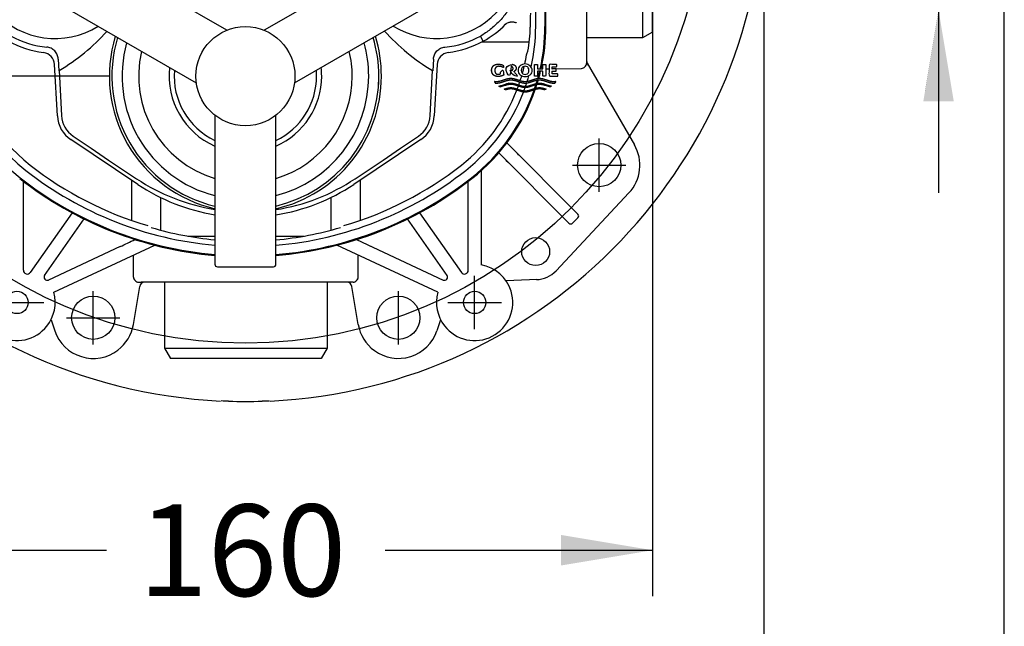
# Model space of a CAD drawing. Units: inches. Extents: x 7 to 214, y 5 to 291.
# Drawn here: x 138 to 203, y 74 to 114 of the extents above; entities that cross this region are included whole.
import ezdxf
from ezdxf.enums import TextEntityAlignment as Align
from ezdxf.lldxf.tags import DXFTag

# ---------------------------------------------------------------- set-up
doc = ezdxf.new("R2010")
doc.units = ezdxf.units.IN
for name, color, linetype in [('Default', 7, 'Continuous'), ('Layer1', 7, 'Continuous'), ('Layer2', 7, 'Continuous'), ('Layer3', 7, 'Continuous'), ('Layer50', 7, 'Continuous'), ('Layer7', 7, 'Continuous')]:
    doc.layers.add(name, color=color, linetype=linetype)
doc.styles.add('SEACAD_arial_ttf', font='arial.ttf', dxfattribs={"height": 0.2})
tags = doc.linetypes.add('HIDDEN2', pattern=[0.1875, 0.125, -0.0625]).pattern_tags.tags
tags[6:7] = [DXFTag(74, 4), DXFTag(75, 0), DXFTag(340, '0'), DXFTag(46, 0.0), DXFTag(50, 0.0), DXFTag(44, 0.0), DXFTag(45, 0.0)]
tags[4:5] = [DXFTag(74, 4), DXFTag(75, 0), DXFTag(340, '0'), DXFTag(46, 0.0), DXFTag(50, 0.0), DXFTag(44, 0.0), DXFTag(45, 0.0)]

# ---------------------------------------------------------------- blocks, each defined once
blk = doc.blocks.new('GDimGGroup')
at = {"layer": 'Layer3', "linetype": 'Continuous', "ltscale": 25.4}
for points in [[(132.619, 78.364), (132.619, 80.364), (126.619, 79.364)], [(173.952, 78.364), (179.952, 79.364), (173.952, 80.364)]]:
    blk.add_hatch(color=136, dxfattribs=at).paths.add_polyline_path(points)
at = {"layer": 'Layer3', "color": 7, "linetype": 'Continuous', "ltscale": 25.4}
for p, q in [((126.619, 113.32), (126.619, 76.364)), ((179.952, 92.237), (179.952, 76.364)), ((126.619, 79.364), (144.142, 79.364)), ((162.429, 79.364), (179.952, 79.364))]:
    blk.add_line(p, q, dxfattribs=at)
at = {"layer": 'Layer3', "color": 136, "linetype": 'Continuous', "lineweight": 20, "ltscale": 25.4, "const_width": 0.00025}
for points in [[(132.619, 78.364), (126.619, 79.364), (132.619, 80.364), (132.619, 78.364)], [(173.952, 78.364), (179.952, 79.364), (173.952, 80.364), (173.952, 78.364)]]:
    blk.add_lwpolyline(points, close=True, dxfattribs=at)
at = {"layer": 'Layer3', "color": 7, "linetype": 'Continuous', "ltscale": 25.4, "style": 'SEACAD_arial_ttf'}
blk.add_text('160', height=6, dxfattribs=at).set_placement((146.242, 82.364), align=Align.TOP_LEFT)
blk = doc.blocks.new('GDimGGroup5')
at = {"layer": 'Layer3', "color": 7, "linetype": 'Continuous', "ltscale": 25.4}
blk.add_line((187.247, 79.376), (187.247, 62.937), dxfattribs=at)
blk = doc.blocks.new('GDimGGroup13')
at = {"layer": 'Layer3', "linetype": 'Continuous', "ltscale": 25.4}
for points in [[(199.694, 127.761), (197.694, 127.761), (198.694, 121.761)], [(199.694, 108.776), (198.694, 114.776), (197.694, 108.776)]]:
    blk.add_hatch(color=136, dxfattribs=at).paths.add_polyline_path(points)
at = {"layer": 'Layer3', "color": 7, "linetype": 'Continuous', "ltscale": 25.4}
for p, q in [((198.694, 152.712), (170.324, 152.712)), ((198.694, 152.712), (198.694, 121.761)), ((180.134, 121.761), (201.694, 121.761)), ((180.134, 114.776), (201.694, 114.776)), ((198.694, 114.776), (198.694, 102.776))]:
    blk.add_line(p, q, dxfattribs=at)
at = {"layer": 'Layer3', "color": 136, "linetype": 'Continuous', "lineweight": 20, "ltscale": 25.4, "const_width": 0.00025}
for points in [[(199.694, 127.761), (198.694, 121.761), (197.694, 127.761), (199.694, 127.761)], [(199.694, 108.776), (198.694, 114.776), (197.694, 108.776), (199.694, 108.776)]]:
    blk.add_lwpolyline(points, close=True, dxfattribs=at)
at = {"layer": 'Layer3', "color": 7, "linetype": 'Continuous', "ltscale": 25.4, "style": 'SEACAD_arial_ttf'}
for s, p in [('G1/2', (172.424, 160.212)), ('水', (187.776, 151.212))]:
    blk.add_text(s, height=6, dxfattribs=at).set_placement(p, align=Align.TOP_LEFT)
blk = doc.blocks.new('GDimGGroup15')
at = {"layer": 'Layer3', "linetype": 'Continuous', "ltscale": 25.4}
for points in [[(98.91, 124.269), (99.91, 118.269), (100.91, 124.269)], [(98.91, 104.435), (100.91, 104.435), (99.91, 110.435)]]:
    blk.add_hatch(color=136, dxfattribs=at).paths.add_polyline_path(points)
at = {"layer": 'Layer3', "color": 7, "linetype": 'Continuous', "ltscale": 25.4}
for p, q in [((99.91, 130.269), (99.91, 118.269)), ((126.619, 118.269), (96.91, 118.269)), ((144.34, 110.435), (96.91, 110.435)), ((99.91, 110.435), (99.91, 91.083)), ((99.91, 91.083), (121.145, 91.083))]:
    blk.add_line(p, q, dxfattribs=at)
at = {"layer": 'Layer3', "color": 136, "linetype": 'Continuous', "lineweight": 20, "ltscale": 25.4, "const_width": 0.00025}
for points in [[(98.91, 124.269), (99.91, 118.269), (100.91, 124.269), (98.91, 124.269)], [(98.91, 104.435), (99.91, 110.435), (100.91, 104.435), (98.91, 104.435)]]:
    blk.add_lwpolyline(points, close=True, dxfattribs=at)
at = {"layer": 'Layer3', "color": 7, "linetype": 'Continuous', "ltscale": 25.4, "style": 'SEACAD_arial_ttf'}
blk.add_text('23,5', height=6, dxfattribs=at).set_placement((102.61, 98.583), align=Align.TOP_LEFT)

msp = doc.modelspace()

# ---------------------------------------------------------------- hatches: boundary and pattern name
at = {"linetype": 'Continuous', "ltscale": 25.4}
for points in [[(171.594, 109.681), (171.656, 109.684), (171.719, 109.692), (171.781, 109.704), (171.843, 109.72), (171.905, 109.738), (172.009, 109.771), (172.112, 109.806), (172.216, 109.839), (172.278, 109.857), (172.34, 109.872), (172.403, 109.884), (172.465, 109.891), (172.527, 109.894), (172.561, 109.893), (172.596, 109.891), (172.63, 109.887), (172.664, 109.882), (172.699, 109.875), (172.733, 109.868), (172.785, 109.855), (172.836, 109.84), (173.228, 109.723), (173.254, 109.743), (173.279, 109.765), (173.291, 109.776), (173.302, 109.788), (172.836, 109.926), (172.786, 109.941), (172.735, 109.953), (172.702, 109.96), (172.668, 109.967), (172.634, 109.972), (172.6, 109.975), (172.567, 109.978), (172.533, 109.978), (172.47, 109.976), (172.408, 109.968), (172.345, 109.956), (172.283, 109.941), (172.22, 109.923), (172.116, 109.89), (172.011, 109.854), (171.907, 109.821), (171.845, 109.803), (171.782, 109.788), (171.719, 109.776), (171.657, 109.768), (171.594, 109.766), (171.532, 109.768), (171.469, 109.776), (171.406, 109.788), (171.344, 109.803), (171.281, 109.821), (171.177, 109.854), (171.073, 109.89), (170.968, 109.923), (170.906, 109.941), (170.843, 109.956), (170.78, 109.968), (170.718, 109.976), (170.655, 109.978), (170.622, 109.978), (170.588, 109.975), (170.554, 109.972), (170.521, 109.967), (170.487, 109.96), (170.453, 109.953), (170.403, 109.941), (170.352, 109.926), (169.886, 109.788), (169.91, 109.765), (169.935, 109.743), (169.947, 109.733), (169.961, 109.723), (170.352, 109.84), (170.404, 109.855), (170.455, 109.868), (170.49, 109.875), (170.524, 109.882), (170.558, 109.887), (170.593, 109.891), (170.627, 109.893), (170.661, 109.894), (170.724, 109.891), (170.786, 109.884), (170.848, 109.872), (170.91, 109.857), (170.972, 109.839), (171.076, 109.806), (171.18, 109.771), (171.283, 109.738), (171.345, 109.72), (171.408, 109.704), (171.47, 109.692), (171.532, 109.684)], [(171.594, 109.384), (171.656, 109.387), (171.719, 109.395), (171.781, 109.407), (171.843, 109.422), (171.905, 109.44), (172.009, 109.474), (172.112, 109.509), (172.216, 109.542), (172.278, 109.56), (172.34, 109.575), (172.403, 109.587), (172.465, 109.594), (172.527, 109.597), (172.564, 109.596), (172.601, 109.593), (172.638, 109.589), (172.675, 109.583), (172.712, 109.575), (172.749, 109.567), (172.804, 109.552), (172.86, 109.536), (172.965, 109.588), (172.893, 109.612), (172.821, 109.634), (172.773, 109.647), (172.725, 109.658), (172.677, 109.668), (172.629, 109.675), (172.581, 109.68), (172.533, 109.681), (172.47, 109.679), (172.408, 109.671), (172.345, 109.659), (172.283, 109.644), (172.22, 109.626), (172.116, 109.592), (172.011, 109.557), (171.907, 109.524), (171.845, 109.506), (171.782, 109.491), (171.719, 109.479), (171.657, 109.471), (171.594, 109.468), (171.532, 109.471), (171.469, 109.479), (171.406, 109.491), (171.344, 109.506), (171.281, 109.524), (171.177, 109.557), (171.073, 109.592), (170.968, 109.626), (170.906, 109.644), (170.843, 109.659), (170.78, 109.671), (170.718, 109.679), (170.655, 109.681), (170.607, 109.68), (170.559, 109.675), (170.511, 109.668), (170.463, 109.658), (170.415, 109.647), (170.367, 109.634), (170.296, 109.612), (170.224, 109.588), (170.329, 109.536), (170.384, 109.552), (170.44, 109.567), (170.477, 109.575), (170.514, 109.583), (170.551, 109.589), (170.588, 109.593), (170.625, 109.596), (170.661, 109.597), (170.724, 109.594), (170.786, 109.587), (170.848, 109.575), (170.91, 109.56), (170.972, 109.542), (171.076, 109.509), (171.18, 109.474), (171.283, 109.44), (171.345, 109.422), (171.408, 109.407), (171.47, 109.395), (171.532, 109.387)]]:
    msp.add_hatch(color=7, dxfattribs=at).paths.add_polyline_path(points)

# ---------------------------------------------------------------- linework, layer by layer
at = {"color": 7, "linetype": 'Continuous', "lineweight": 0, "ltscale": 25.4}
for points in [[(171.594, 109.681), (171.656, 109.684), (171.719, 109.692), (171.781, 109.704), (171.843, 109.72), (171.905, 109.738), (172.009, 109.771), (172.112, 109.806), (172.216, 109.839), (172.278, 109.857), (172.34, 109.872), (172.403, 109.884), (172.465, 109.891), (172.527, 109.894), (172.561, 109.893), (172.596, 109.891), (172.63, 109.887), (172.664, 109.882), (172.699, 109.875), (172.733, 109.868), (172.785, 109.855), (172.836, 109.84), (173.228, 109.723), (173.254, 109.743), (173.279, 109.765), (173.291, 109.776), (173.302, 109.788), (172.836, 109.926), (172.786, 109.941), (172.735, 109.953), (172.702, 109.96), (172.668, 109.967), (172.634, 109.972), (172.6, 109.975), (172.567, 109.978), (172.533, 109.978), (172.47, 109.976), (172.408, 109.968), (172.345, 109.956), (172.283, 109.941), (172.22, 109.923), (172.116, 109.89), (172.011, 109.854), (171.907, 109.821), (171.845, 109.803), (171.782, 109.788), (171.719, 109.776), (171.657, 109.768), (171.594, 109.766), (171.532, 109.768), (171.469, 109.776), (171.406, 109.788), (171.344, 109.803), (171.281, 109.821), (171.177, 109.854), (171.073, 109.89), (170.968, 109.923), (170.906, 109.941), (170.843, 109.956), (170.78, 109.968), (170.718, 109.976), (170.655, 109.978), (170.622, 109.978), (170.588, 109.975), (170.554, 109.972), (170.521, 109.967), (170.487, 109.96), (170.453, 109.953), (170.403, 109.941), (170.352, 109.926), (169.886, 109.788), (169.91, 109.765), (169.935, 109.743), (169.947, 109.733), (169.961, 109.723), (170.352, 109.84), (170.404, 109.855), (170.455, 109.868), (170.49, 109.875), (170.524, 109.882), (170.558, 109.887), (170.593, 109.891), (170.627, 109.893), (170.661, 109.894), (170.724, 109.891), (170.786, 109.884), (170.848, 109.872), (170.91, 109.857), (170.972, 109.839), (171.076, 109.806), (171.18, 109.771), (171.283, 109.738), (171.345, 109.72), (171.408, 109.704), (171.47, 109.692), (171.532, 109.684), (171.594, 109.681)], [(171.594, 109.384), (171.656, 109.387), (171.719, 109.395), (171.781, 109.407), (171.843, 109.422), (171.905, 109.44), (172.009, 109.474), (172.112, 109.509), (172.216, 109.542), (172.278, 109.56), (172.34, 109.575), (172.403, 109.587), (172.465, 109.594), (172.527, 109.597), (172.564, 109.596), (172.601, 109.593), (172.638, 109.589), (172.675, 109.583), (172.712, 109.575), (172.749, 109.567), (172.804, 109.552), (172.86, 109.536), (172.965, 109.588), (172.893, 109.612), (172.821, 109.634), (172.773, 109.647), (172.725, 109.658), (172.677, 109.668), (172.629, 109.675), (172.581, 109.68), (172.533, 109.681), (172.47, 109.679), (172.408, 109.671), (172.345, 109.659), (172.283, 109.644), (172.22, 109.626), (172.116, 109.592), (172.011, 109.557), (171.907, 109.524), (171.845, 109.506), (171.782, 109.491), (171.719, 109.479), (171.657, 109.471), (171.594, 109.468), (171.532, 109.471), (171.469, 109.479), (171.406, 109.491), (171.344, 109.506), (171.281, 109.524), (171.177, 109.557), (171.073, 109.592), (170.968, 109.626), (170.906, 109.644), (170.843, 109.659), (170.78, 109.671), (170.718, 109.679), (170.655, 109.681), (170.607, 109.68), (170.559, 109.675), (170.511, 109.668), (170.463, 109.658), (170.415, 109.647), (170.367, 109.634), (170.296, 109.612), (170.224, 109.588), (170.329, 109.536), (170.384, 109.552), (170.44, 109.567), (170.477, 109.575), (170.514, 109.583), (170.551, 109.589), (170.588, 109.593), (170.625, 109.596), (170.661, 109.597), (170.724, 109.594), (170.786, 109.587), (170.848, 109.575), (170.91, 109.56), (170.972, 109.542), (171.076, 109.509), (171.18, 109.474), (171.283, 109.44), (171.345, 109.422), (171.408, 109.407), (171.47, 109.395), (171.532, 109.387), (171.594, 109.384)]]:
    msp.add_lwpolyline(points, close=True, dxfattribs=at)
at = {"layer": 'Default', "color": 7, "linetype": 'Continuous', "ltscale": 25.4}
msp.add_line((203.005, 5), (203.005, 291), dxfattribs=at)
at = {"layer": 'Layer1', "color": 7, "linetype": 'Continuous', "ltscale": 25.4}
for p, q in [((152.035, 113.45), (143.576, 118.334)), ((162.938, 118.334), (154.479, 113.451)), ((141.576, 114.87), (150.034, 109.987)), ((156.478, 109.986), (164.938, 114.87)), ((151.257, 107.87), (151.257, 98.102)), ((155.257, 98.102), (155.257, 107.868)), ((151.423, 97.935), (155.09, 97.935))]:
    msp.add_line(p, q, dxfattribs=at)
msp.add_circle((153.257, 110.435), 3.25, dxfattribs=at)
for centre, start, end in [((151.423, 98.102), 180, 270), ((155.09, 98.102), 270, 360)]:
    msp.add_arc(centre, 0.167, start, end, dxfattribs=at)
at = {"layer": 'Layer2', "color": 7, "linetype": 'Continuous', "ltscale": 25.4}
for centre, radius, start, end in [((153.256, 110.435), 8.75, 163.21393, 256.78879), ((153.256, 110.435), 8.75, 0, 16.7843), ((153.256, 110.435), 8.083, 164.32608, 255.67688), ((153.256, 110.435), 8.083, 0, 15.672), ((153.257, 110.435), 7, 166.60156, 253.39845), ((153.257, 110.435), 7, 0, 13.39844), ((153.257, 110.435), 5, 173.57818, 246.42183), ((153.257, 110.435), 4.667, 175.37694, 244.62307), ((153.257, 110.435), 4.667, 295.37693, 360), ((153.257, 110.435), 7, 286.60155, 360), ((153.257, 110.435), 5, 293.57817, 360), ((153.256, 110.435), 8.75, 283.21475, 360), ((153.256, 110.435), 8.083, 284.32698, 360), ((153.257, 110.435), 4.667, 0, 4.62306), ((153.257, 110.435), 5, 0, 6.42182)]:
    msp.add_arc(centre, radius, start, end, dxfattribs=at)
at = {"layer": 'Layer3', "color": 7, "linetype": 'Continuous', "ltscale": 25.4}
for p, q in [((187.245, 123.859), (187.247, 79.376)), ((179.952, 118.269), (179.952, 90.831))]:
    msp.add_line(p, q, dxfattribs=at)
at = {"layer": 'Layer50', "color": 7, "linetype": 'HIDDEN2', "ltscale": 25.4}
for p, q in [((172.285, 113.689), (172.285, 135.515)), ((172.893, 135.515), (172.893, 113.689)), ((172.952, 113.689), (172.952, 135.515)), ((175.619, 125.094), (175.619, 111.444)), ((179.285, 123.602), (179.285, 112.935)), ((179.952, 113.32), (179.952, 123.217)), ((170.307, 113.834), (170.32, 113.847)), ((171.928, 113.689), (171.927, 113.649)), ((168.853, 112.728), (168.667, 113.055)), ((179.952, 113.32), (179.285, 112.935)), ((168.775, 112.685), (171.871, 112.685)), ((179.285, 112.935), (175.619, 112.935)), ((140.022, 111.982), (140.022, 111.982)), ((166.548, 111.982), (166.549, 111.982)), ((140.753, 111.198), (140.753, 111.199)), ((140.93, 107.831), (140.753, 111.198)), ((140.985, 111.551), (141.025, 110.787)), ((165.585, 111.551), (165.545, 110.787)), ((165.817, 111.198), (165.641, 107.831)), ((165.817, 111.199), (165.817, 111.198)), ((175.619, 111.444), (175.619, 111.269)), ((175.663, 111.282), (175.716, 111.132)), ((175.663, 111.282), (178.759, 105.939)), ((141.032, 110.791), (141.025, 110.787)), ((141.048, 110.801), (141.032, 110.791)), ((141.048, 110.801), (141.203, 107.845)), ((165.368, 107.845), (165.523, 110.801)), ((165.523, 110.801), (165.538, 110.791)), ((165.538, 110.791), (165.545, 110.787)), ((172.945, 110.903), (173.16, 110.906)), ((173.356, 110.91), (175.291, 110.943)), ((141.968, 106.5), (143.156, 105.706)), ((163.415, 105.706), (164.603, 106.5)), ((146.204, 103.34), (141.816, 106.272)), ((164.755, 106.272), (160.366, 103.34)), ((175.032, 101.412), (170.391, 106.053)), ((176.452, 102.852), (176.452, 106.352)), ((143.156, 105.706), (144.293, 104.932)), ((162.278, 104.932), (163.415, 105.706)), ((169.865, 105.402), (174.443, 100.823)), ((171.085, 105.358), (170.867, 105.577)), ((171.178, 105.266), (171.085, 105.358)), ((144.293, 104.932), (146.123, 103.71)), ((160.448, 103.71), (162.278, 104.932)), ((170.337, 104.929), (170.497, 104.77)), ((170.497, 104.77), (170.59, 104.677)), ((174.702, 104.602), (178.202, 104.602)), ((168.702, 104.223), (168.702, 98.067)), ((138.702, 97.717), (138.702, 103.541)), ((145.785, 103.62), (145.785, 100.984)), ((160.785, 103.62), (160.785, 100.984)), ((167.869, 97.717), (167.869, 103.541)), ((178.398, 102.779), (173.623, 97.682)), ((147.702, 102.48), (147.702, 100.329)), ((158.869, 100.329), (158.869, 102.48)), ((141.892, 101.479), (139.157, 97.573)), ((164.679, 101.479), (167.414, 97.573)), ((175.057, 101.387), (175.032, 101.412)), ((140.092, 97.375), (142.681, 101.072)), ((166.479, 97.375), (163.89, 101.072)), ((174.443, 100.823), (174.469, 100.798)), ((174.704, 100.798), (175.057, 101.151)), ((151.257, 99.935), (149.492, 99.935)), ((157.086, 99.935), (155.257, 99.935)), ((160.54, 99.725), (166.226, 97.073)), ((145.05, 99.268), (140.344, 97.073)), ((140.695, 96.266), (147.32, 99.355)), ((165.875, 96.266), (159.251, 99.355)), ((145.923, 97.269), (145.923, 98.653)), ((160.647, 97.269), (160.647, 98.653)), ((145.924, 97.269), (145.923, 97.269)), ((146.258, 96.935), (146.257, 96.935)), ((146.257, 96.935), (146.423, 96.935)), ((160.148, 96.935), (146.423, 96.935)), ((147.952, 96.935), (147.952, 92.602)), ((158.619, 96.935), (158.619, 92.602)), ((160.314, 96.935), (160.148, 96.935)), ((160.313, 96.935), (160.314, 96.935)), ((160.647, 97.269), (160.647, 97.269)), ((168.285, 93.852), (168.285, 97.352)), ((171.877, 97.086), (170.338, 97.029)), ((172.353, 97.103), (171.877, 97.086)), ((143.285, 92.852), (143.285, 96.352)), ((145.916, 94.165), (146.33, 96.657)), ((160.655, 94.165), (160.241, 96.657)), ((163.285, 92.852), (163.285, 96.352)), ((136.535, 95.602), (140.035, 95.602)), ((166.535, 95.602), (170.035, 95.602)), ((140.515, 94.471), (140.759, 93.747)), ((141.535, 94.602), (145.035, 94.602)), ((166.056, 94.471), (165.811, 93.747)), ((147.952, 92.602), (148.337, 91.935)), ((147.952, 92.602), (158.619, 92.602)), ((158.619, 92.602), (158.234, 91.935)), ((158.234, 91.935), (148.337, 91.935))]:
    msp.add_line(p, q, dxfattribs=at)
for centre, radius in [((176.452, 104.602), 1.417), ((172.285, 98.935), 0.917), ((138.285, 95.602), 0.733), ((168.285, 95.602), 0.733), ((143.285, 94.602), 1.417), ((163.285, 94.602), 1.417)]:
    msp.add_circle(centre, radius, dxfattribs=at)
for centre, radius, start, end in [((140.785, 118.269), 5.367, 345.69269, 301.6495), ((165.785, 118.269), 5.367, 238.00412, 193.98992), ((238.287, 113.311), 66.361, 178.91142, 179.67339), ((146.285, 113.689), 12.608, 180, 231.85549), ((146.285, 113.689), 12, 180, 231.85549), ((165.787, 118.267), 6.331, 298.97258, 315.56225), ((163.148, 113.674), 8.779, 349.49133, 359.83736), ((160.285, 113.689), 12, 347.23068, 360), ((160.285, 113.689), 12.608, 347.28843, 360), ((160.285, 113.689), 12.667, 347.34804, 360), ((140.785, 118.269), 5.958, 241.06732, 264.66731), ((134.246, 122.269), 13.333, 300.67169, 318.12764), ((172.324, 122.269), 13.333, 221.74681, 239.32831), ((165.785, 118.269), 5.958, 275.33269, 298.93268), ((140.785, 118.269), 6.333, 241.02443, 263.07702), ((165.785, 118.269), 6.333, 276.92298, 298.97557), ((168.946, 112.555), 0.312, 63.91296, 73.75199), ((146.285, 113.689), 11.549, 189.22237, 231.85549), ((139.922, 111.155), 0.832, 3.00654, 83.07475), ((166.649, 111.155), 0.832, 96.9246, 176.99413), ((160.285, 113.689), 11.549, 347.7046, 350.77763), ((160.285, 113.689), 11.549, 344.53447, 346.91057), ((175.293, 111.273), 0.325, 313.69712, 359.34228), ((175.952, 111.449), 0.333, 180, 210.08865), ((160.285, 113.689), 11.549, 342.00828, 343.72562), ((160.285, 113.689), 12, 342.47127, 344.43191), ((160.285, 113.689), 12.608, 344.25087, 346.55748), ((160.285, 113.689), 12.667, 344.35683, 346.62066), ((160.285, 113.689), 11.549, 339.20715, 340.21709), ((160.285, 113.689), 11.549, 340.60441, 341.6186), ((160.285, 113.689), 12, 340.92328, 342.03195), ((160.285, 113.689), 12.608, 341.20206, 342.3301), ((160.285, 113.689), 12.667, 341.38357, 342.48373), ((160.285, 113.689), 12.608, 342.75788, 343.83874), ((160.285, 113.689), 12.667, 342.90293, 343.95376), ((160.285, 113.689), 11.549, 308.14451, 338.81794), ((160.285, 113.689), 12, 308.14451, 339.02027), ((160.285, 113.689), 12.608, 308.14451, 340.75622), ((160.285, 113.689), 12.667, 308.14451, 340.94713), ((160.285, 113.689), 12, 339.42857, 340.48956), ((142.927, 107.935), 2, 182.99999, 236.251), ((142.927, 107.935), 1.727, 183, 236.25101), ((163.643, 107.935), 1.727, 303.749, 357), ((163.643, 107.935), 2, 303.749, 357.00001), ((176.452, 104.602), 2.667, 316.8689, 30.08869), ((153.285, 122.602), 22.882, 231.85549, 253.67802), ((153.285, 122.602), 22.882, 286.32198, 308.14451), ((153.285, 122.602), 23.333, 231.85549, 265.01241), ((153.285, 122.602), 23.333, 274.84662, 308.14451), ((153.285, 122.602), 24, 231.85549, 265.15129), ((153.285, 122.602), 23.942, 231.85549, 265.13943), ((153.285, 114.43), 12.892, 236.25101, 260.94699), ((153.285, 113.938), 12.746, 236.25101, 260.84175), ((153.285, 122.602), 23.942, 274.72321, 308.14451), ((153.285, 122.602), 24, 274.71168, 308.14451), ((153.285, 114.43), 12.892, 278.7957, 303.74899), ((153.285, 113.938), 12.746, 278.8979, 303.74899), ((174.939, 101.269), 0.167, 315.00016, 45), ((174.586, 100.916), 0.167, 225, 314.99984), ((149.751, 95.424), 9.033, 145.51081, 146.15511), ((153.285, 121.375), 21.762, 253.45719, 264.65117), ((153.285, 121.375), 21.762, 275.19759, 286.54281), ((156.82, 95.424), 9.033, 33.84489, 34.48919), ((137.744, 115.554), 17.85, 294.15947, 297.57774), ((168.826, 115.554), 17.85, 245.46331, 245.84053), ((138.952, 97.717), 0.25, 180, 325.00002), ((167.619, 97.717), 0.25, 214.99998, 360), ((168.285, 95.602), 2.5, 17.24244, 80.40593), ((172.285, 98.935), 1.833, 271.63455, 316.86891), ((140.258, 97.258), 0.203, 145.00003, 294.99989), ((146.658, 96.602), 0.333, 90, 170.57178), ((159.912, 96.602), 0.333, 9.42822, 90), ((166.312, 97.258), 0.203, 245.00011, 34.99997), ((138.285, 95.602), 2.5, 163.3522, 321.7704), ((138.285, 95.602), 2.5, 321.7704, 15.40593), ((168.285, 95.602), 2.5, 164.59407, 217.79302), ((168.285, 95.602), 2.5, 217.79302, 17.24244), ((143.285, 94.602), 2.667, 198.69359, 307.17908), ((143.285, 94.602), 2.667, 307.17908, 350.57177), ((163.285, 94.602), 2.667, 189.42823, 233.87058), ((163.285, 94.602), 2.667, 233.87058, 341.30641)]:
    msp.add_arc(centre, radius, start, end, dxfattribs=at)
for centre, major_axis, ratio, start_param, end_param in [((160.285, 116.891), (0, -12.811), 0.968335, 1.165382, 1.185222), ((175.285, 111.277), (0, -0.334), 0.998152, 0.017051, 0.772901), ((146.256, 97.269), (-0.153, 0.296), 0.999229, 1.095041, 2.669033), ((146.257, 97.269), (0, 0.333), 0.999391, 1.570796, 3.141593), ((160.314, 97.269), (0.153, 0.296), 0.999229, 3.614153, 5.188144), ((160.314, 97.269), (0, 0.333), 0.999391, 3.141593, 4.712389)]:
    msp.add_ellipse(centre, major_axis=major_axis, ratio=ratio, start_param=start_param, end_param=end_param, dxfattribs=at)
for points, knots in [([(171.472, 118.253), (171.485, 117.993), (171.481, 117.734), (171.437, 117.221), (171.398, 116.967), (171.285, 116.462), (171.21, 116.21), (171.028, 115.726), (170.922, 115.491), (170.677, 115.038), (170.539, 114.819), (170.231, 114.397), (170.065, 114.199), (169.707, 113.828), (169.516, 113.655), (169.109, 113.335), (168.893, 113.187), (168.667, 113.055)], [0, 0, 0, 0, 0.125, 0.125, 0.25, 0.25, 0.375, 0.375, 0.5, 0.5, 0.625, 0.625, 0.75, 0.75, 0.875, 0.875, 1, 1, 1, 1]), ([(170.32, 113.847), (170.328, 113.855), (170.342, 113.868), (170.367, 113.888), (170.414, 113.92), (170.486, 113.954), (170.566, 113.974), (170.64, 113.987), (170.708, 113.992), (170.79, 113.989), (170.873, 113.977), (170.955, 113.956), (171.009, 113.935), (171.035, 113.925)], [0, 0, 0, 0, 0.051816, 0.087175, 0.143046, 0.310775, 0.440742, 0.498898, 0.601296, 0.703136, 0.803864, 0.90297, 1, 1, 1, 1]), ([(140.985, 111.551), (140.98, 111.651), (140.958, 111.747), (140.898, 111.884), (140.875, 111.927), (140.82, 112.009), (140.789, 112.049), (140.72, 112.12), (140.683, 112.152), (140.604, 112.21), (140.561, 112.236), (140.471, 112.279), (140.425, 112.297), (140.33, 112.323), (140.281, 112.332), (140.232, 112.337)], [0, 0, 0, 0, 0.25, 0.25, 0.375, 0.375, 0.5, 0.5, 0.625, 0.625, 0.75, 0.75, 0.875, 0.875, 1, 1, 1, 1]), ([(165.585, 111.551), (165.59, 111.651), (165.613, 111.747), (165.672, 111.884), (165.696, 111.927), (165.75, 112.009), (165.781, 112.049), (165.85, 112.12), (165.887, 112.152), (165.967, 112.21), (166.01, 112.236), (166.099, 112.279), (166.145, 112.297), (166.24, 112.323), (166.289, 112.332), (166.339, 112.337)], [0, 0, 0, 0, 0.25, 0.25, 0.375, 0.375, 0.5, 0.5, 0.625, 0.625, 0.75, 0.75, 0.875, 0.875, 1, 1, 1, 1])]:
    msp.add_open_spline(points, degree=3, knots=knots, dxfattribs=at)
at = {"layer": 'Layer7', "color": 7, "linetype": 'Continuous', "ltscale": 25.4}
msp.add_circle((153.256, 123.102), 30.161, dxfattribs=at)
for centre, radius, start, end in [((153.256, 123.102), 33.997, 0, 267.26349), ((153.256, 123.102), 33.997, 272.73536, 360), ((153.256, 110.435), 8.917, 162.96259, 257.04007), ((153.256, 110.435), 8.917, 0, 17.03567), ((171.516, 110.815), 0.386, 130.39635, 229.60365), ((171.593, 110.724), 0.506, 49.92327, 130.39635), ((171.517, 110.903), 0.155, 121.52225, 143.93388), ((171.593, 110.778), 0.301, 59.70433, 121.52225), ((171.667, 110.905), 0.155, 32.93378, 59.70433), ((171.676, 110.815), 0.383, 309.80297, 50.55884), ((153.256, 110.435), 8.917, 282.9634, 360), ((153.256, 110.435), 8.75, 355.8567, 360), ((153.256, 110.435), 8.75, 0, 0.37132), ((171.593, 110.914), 0.512, 230.19702, 309.80297), ((171.637, 110.815), 0.304, 143.93388, 217.0346), ((171.518, 110.726), 0.155, 217.0346, 240.14945), ((171.593, 110.856), 0.305, 240.14945, 298.65506), ((171.665, 110.724), 0.155, 298.65506, 326.07939), ((171.529, 110.816), 0.318, 326.07939, 32.93378), ((151.505, 73.669), 15.477, 87.60366, 89.39231), ((153.256, 123.102), 33.988, 268.13798, 271.86202), ((155.134, 68.875), 20.271, 90.81922, 92.18481)]:
    msp.add_arc(centre, radius, start, end, dxfattribs=at)
for points in [[(170.192, 110.504), (170.192, 110.815), (169.989, 110.815), (169.989, 110.592), (169.972, 110.584), (169.954, 110.577), (169.935, 110.571), (169.916, 110.565), (169.897, 110.561), (169.878, 110.557), (169.859, 110.555), (169.839, 110.553), (169.82, 110.553), (169.802, 110.553), (169.785, 110.555), (169.769, 110.557), (169.754, 110.561), (169.74, 110.566), (169.727, 110.571), (169.71, 110.581), (169.695, 110.591), (169.683, 110.601), (169.672, 110.611), (169.663, 110.622), (169.655, 110.635), (169.647, 110.648), (169.639, 110.663), (169.632, 110.68), (169.624, 110.7), (169.619, 110.715), (169.615, 110.731), (169.612, 110.749), (169.609, 110.769), (169.608, 110.791), (169.607, 110.815), (169.608, 110.839), (169.61, 110.861), (169.613, 110.881), (169.618, 110.899), (169.623, 110.915), (169.629, 110.93), (169.639, 110.95), (169.649, 110.967), (169.658, 110.982), (169.668, 110.995), (169.679, 111.008), (169.691, 111.019), (169.704, 111.029), (169.72, 111.039), (169.732, 111.046), (169.746, 111.053), (169.761, 111.059), (169.778, 111.064), (169.796, 111.069), (169.815, 111.073), (169.836, 111.076), (169.858, 111.077), (169.881, 111.077), (169.914, 111.076), (169.948, 111.073), (169.981, 111.067), (170.014, 111.06), (170.046, 111.05), (170.078, 111.038), (170.109, 111.025), (170.138, 111.009), (170.167, 110.992), (170.167, 111.141), (170.132, 111.157), (170.097, 111.171), (170.061, 111.183), (170.024, 111.193), (169.986, 111.202), (169.949, 111.208), (169.911, 111.213), (169.873, 111.216), (169.835, 111.217), (169.798, 111.217), (169.763, 111.214), (169.73, 111.21), (169.699, 111.204), (169.67, 111.197), (169.644, 111.189), (169.62, 111.18), (169.597, 111.169), (169.577, 111.159), (169.561, 111.149), (169.545, 111.139), (169.531, 111.128), (169.518, 111.116), (169.507, 111.104), (169.495, 111.092), (169.48, 111.071), (169.464, 111.048), (169.453, 111.031), (169.443, 111.012), (169.433, 110.992), (169.423, 110.969), (169.415, 110.944), (169.408, 110.916), (169.402, 110.886), (169.399, 110.852), (169.397, 110.815), (169.397, 110.815), (169.397, 110.815), (169.399, 110.778), (169.402, 110.744), (169.408, 110.714), (169.415, 110.686), (169.423, 110.661), (169.433, 110.638), (169.443, 110.618), (169.453, 110.599), (169.464, 110.582), (169.48, 110.559), (169.495, 110.538), (169.507, 110.526), (169.518, 110.514), (169.531, 110.502), (169.545, 110.492), (169.561, 110.481), (169.577, 110.471), (169.597, 110.461), (169.62, 110.451), (169.644, 110.441), (169.67, 110.433), (169.699, 110.426), (169.73, 110.42), (169.763, 110.416), (169.798, 110.413), (169.835, 110.413), (169.876, 110.414), (169.917, 110.418), (169.958, 110.423), (169.999, 110.431), (170.039, 110.442), (170.079, 110.454), (170.118, 110.469), (170.156, 110.485), (170.192, 110.504)], [(171.002, 110.957), (171.001, 110.979), (170.999, 110.999), (170.996, 111.017), (170.991, 111.033), (170.986, 111.048), (170.98, 111.061), (170.97, 111.079), (170.96, 111.095), (170.95, 111.108), (170.94, 111.121), (170.929, 111.132), (170.917, 111.142), (170.904, 111.151), (170.888, 111.16), (170.869, 111.17), (170.846, 111.178), (170.829, 111.183), (170.811, 111.187), (170.792, 111.191), (170.771, 111.193), (170.749, 111.195), (170.725, 111.195), (170.357, 111.195), (170.357, 110.435), (170.559, 110.435), (170.559, 111.05), (170.689, 111.05), (170.704, 111.049), (170.717, 111.048), (170.729, 111.045), (170.74, 111.041), (170.749, 111.037), (170.757, 111.032), (170.766, 111.026), (170.773, 111.019), (170.779, 111.012), (170.783, 111.006), (170.787, 110.999), (170.792, 110.991), (170.796, 110.982), (170.799, 110.971), (170.802, 110.959), (170.804, 110.945), (170.805, 110.929), (170.804, 110.912), (170.802, 110.898), (170.799, 110.886), (170.796, 110.876), (170.792, 110.867), (170.787, 110.859), (170.782, 110.85), (170.776, 110.842), (170.77, 110.835), (170.764, 110.83), (170.757, 110.825), (170.75, 110.821), (170.742, 110.817), (170.733, 110.814), (170.723, 110.811), (170.712, 110.809), (170.7, 110.808), (170.584, 110.808), (170.863, 110.435), (171.113, 110.435), (170.858, 110.74), (170.874, 110.747), (170.888, 110.753), (170.904, 110.762), (170.917, 110.772), (170.929, 110.782), (170.94, 110.793), (170.95, 110.805), (170.96, 110.819), (170.97, 110.835), (170.98, 110.852), (170.986, 110.866), (170.991, 110.881), (170.996, 110.897), (170.999, 110.915), (171.001, 110.935), (171.002, 110.957)], [(172.945, 111.195), (172.748, 111.195), (172.748, 110.915), (172.398, 110.915), (172.398, 111.195), (172.201, 111.195), (172.201, 110.435), (172.398, 110.435), (172.398, 110.758), (172.748, 110.758), (172.748, 110.435), (172.945, 110.435), (172.945, 111.195)], [(173.729, 110.435), (173.16, 110.435), (173.16, 111.195), (173.678, 111.195), (173.678, 111.05), (173.356, 111.05), (173.356, 110.908), (173.626, 110.908), (173.626, 110.767), (173.356, 110.767), (173.356, 110.581), (173.729, 110.581), (173.729, 110.435)], [(173.547, 109.983), (173.52, 109.98), (173.493, 109.979), (173.466, 109.978), (173.403, 109.981), (173.341, 109.989), (173.278, 110.001), (173.215, 110.016), (173.153, 110.034), (173.048, 110.067), (172.944, 110.103), (172.84, 110.136), (172.777, 110.154), (172.715, 110.169), (172.652, 110.181), (172.589, 110.189), (172.527, 110.191), (172.465, 110.189), (172.403, 110.181), (172.34, 110.169), (172.278, 110.154), (172.216, 110.137), (172.112, 110.103), (172.009, 110.068), (171.905, 110.035), (171.843, 110.017), (171.781, 110.002), (171.719, 109.99), (171.656, 109.982), (171.594, 109.978), (171.532, 109.982), (171.47, 109.99), (171.408, 110.002), (171.345, 110.017), (171.283, 110.035), (171.18, 110.068), (171.076, 110.103), (170.972, 110.137), (170.91, 110.154), (170.848, 110.169), (170.786, 110.181), (170.724, 110.189), (170.661, 110.191), (170.599, 110.189), (170.536, 110.181), (170.474, 110.169), (170.411, 110.154), (170.349, 110.136), (170.244, 110.103), (170.14, 110.067), (170.036, 110.034), (169.973, 110.016), (169.91, 110.001), (169.848, 109.989), (169.785, 109.981), (169.723, 109.978), (169.695, 109.979), (169.668, 109.98), (169.641, 109.983), (169.625, 110.002), (169.61, 110.022), (169.595, 110.043), (169.585, 110.059), (169.576, 110.075), (169.607, 110.071), (169.638, 110.067), (169.669, 110.064), (169.693, 110.063), (169.716, 110.063), (169.779, 110.066), (169.842, 110.073), (169.904, 110.085), (169.967, 110.1), (170.029, 110.118), (170.134, 110.152), (170.238, 110.187), (170.342, 110.221), (170.405, 110.239), (170.468, 110.254), (170.53, 110.265), (170.593, 110.273), (170.655, 110.276), (170.718, 110.273), (170.78, 110.265), (170.843, 110.254), (170.906, 110.238), (170.968, 110.22), (171.073, 110.187), (171.177, 110.152), (171.281, 110.118), (171.344, 110.1), (171.406, 110.085), (171.469, 110.073), (171.532, 110.066), (171.594, 110.063), (171.657, 110.066), (171.719, 110.073), (171.782, 110.085), (171.845, 110.1), (171.907, 110.118), (172.011, 110.152), (172.116, 110.187), (172.22, 110.22), (172.283, 110.238), (172.345, 110.254), (172.408, 110.265), (172.47, 110.273), (172.533, 110.276), (172.596, 110.273), (172.658, 110.265), (172.721, 110.254), (172.783, 110.239), (172.846, 110.221), (172.95, 110.187), (173.055, 110.152), (173.159, 110.118), (173.222, 110.1), (173.284, 110.085), (173.347, 110.073), (173.409, 110.066), (173.472, 110.063), (173.503, 110.063), (173.535, 110.065), (173.566, 110.069), (173.589, 110.072), (173.613, 110.075), (173.6, 110.054), (173.586, 110.033), (173.571, 110.012), (173.559, 109.997), (173.547, 109.983)], [(171.594, 109.681), (171.656, 109.684), (171.719, 109.692), (171.781, 109.704), (171.843, 109.72), (171.905, 109.738), (172.009, 109.771), (172.112, 109.806), (172.216, 109.839), (172.278, 109.857), (172.34, 109.872), (172.403, 109.884), (172.465, 109.891), (172.527, 109.894), (172.561, 109.893), (172.596, 109.891), (172.63, 109.887), (172.664, 109.882), (172.699, 109.875), (172.733, 109.868), (172.785, 109.855), (172.836, 109.84), (173.228, 109.723), (173.254, 109.743), (173.279, 109.765), (173.291, 109.776), (173.302, 109.788), (172.836, 109.926), (172.786, 109.941), (172.735, 109.953), (172.702, 109.96), (172.668, 109.967), (172.634, 109.972), (172.6, 109.975), (172.567, 109.978), (172.533, 109.978), (172.47, 109.976), (172.408, 109.968), (172.345, 109.956), (172.283, 109.941), (172.22, 109.923), (172.116, 109.89), (172.011, 109.854), (171.907, 109.821), (171.845, 109.803), (171.782, 109.788), (171.719, 109.776), (171.657, 109.768), (171.594, 109.766), (171.532, 109.768), (171.469, 109.776), (171.406, 109.788), (171.344, 109.803), (171.281, 109.821), (171.177, 109.854), (171.073, 109.89), (170.968, 109.923), (170.906, 109.941), (170.843, 109.956), (170.78, 109.968), (170.718, 109.976), (170.655, 109.978), (170.622, 109.978), (170.588, 109.975), (170.554, 109.972), (170.521, 109.967), (170.487, 109.96), (170.453, 109.953), (170.403, 109.941), (170.352, 109.926), (169.886, 109.788), (169.91, 109.765), (169.935, 109.743), (169.947, 109.733), (169.961, 109.723), (170.352, 109.84), (170.404, 109.855), (170.455, 109.868), (170.49, 109.875), (170.524, 109.882), (170.558, 109.887), (170.593, 109.891), (170.627, 109.893), (170.661, 109.894), (170.724, 109.891), (170.786, 109.884), (170.848, 109.872), (170.91, 109.857), (170.972, 109.839), (171.076, 109.806), (171.18, 109.771), (171.283, 109.738), (171.345, 109.72), (171.408, 109.704), (171.47, 109.692), (171.532, 109.684), (171.594, 109.681)], [(171.594, 109.384), (171.656, 109.387), (171.719, 109.395), (171.781, 109.407), (171.843, 109.422), (171.905, 109.44), (172.009, 109.474), (172.112, 109.509), (172.216, 109.542), (172.278, 109.56), (172.34, 109.575), (172.403, 109.587), (172.465, 109.594), (172.527, 109.597), (172.564, 109.596), (172.601, 109.593), (172.638, 109.589), (172.675, 109.583), (172.712, 109.575), (172.749, 109.567), (172.804, 109.552), (172.86, 109.536), (172.965, 109.588), (172.893, 109.612), (172.821, 109.634), (172.773, 109.647), (172.725, 109.658), (172.677, 109.668), (172.629, 109.675), (172.581, 109.68), (172.533, 109.681), (172.47, 109.679), (172.408, 109.671), (172.345, 109.659), (172.283, 109.644), (172.22, 109.626), (172.116, 109.592), (172.011, 109.557), (171.907, 109.524), (171.845, 109.506), (171.782, 109.491), (171.719, 109.479), (171.657, 109.471), (171.594, 109.468), (171.532, 109.471), (171.469, 109.479), (171.406, 109.491), (171.344, 109.506), (171.281, 109.524), (171.177, 109.557), (171.073, 109.592), (170.968, 109.626), (170.906, 109.644), (170.843, 109.659), (170.78, 109.671), (170.718, 109.679), (170.655, 109.681), (170.607, 109.68), (170.559, 109.675), (170.511, 109.668), (170.463, 109.658), (170.415, 109.647), (170.367, 109.634), (170.296, 109.612), (170.224, 109.588), (170.329, 109.536), (170.384, 109.552), (170.44, 109.567), (170.477, 109.575), (170.514, 109.583), (170.551, 109.589), (170.588, 109.593), (170.625, 109.596), (170.661, 109.597), (170.724, 109.594), (170.786, 109.587), (170.848, 109.575), (170.91, 109.56), (170.972, 109.542), (171.076, 109.509), (171.18, 109.474), (171.283, 109.44), (171.345, 109.422), (171.408, 109.407), (171.47, 109.395), (171.532, 109.387), (171.594, 109.384)]]:
    msp.add_open_spline(points, degree=1, dxfattribs=at)

# ---------------------------------------------------------------- block references
at = {"layer": 'Layer3'}
for name in ['GDimGGroup13', 'GDimGGroup15', 'GDimGGroup', 'GDimGGroup5']:
    msp.add_blockref(name, (0, 0), dxfattribs=at)

doc.saveas('drawing.dxf')
